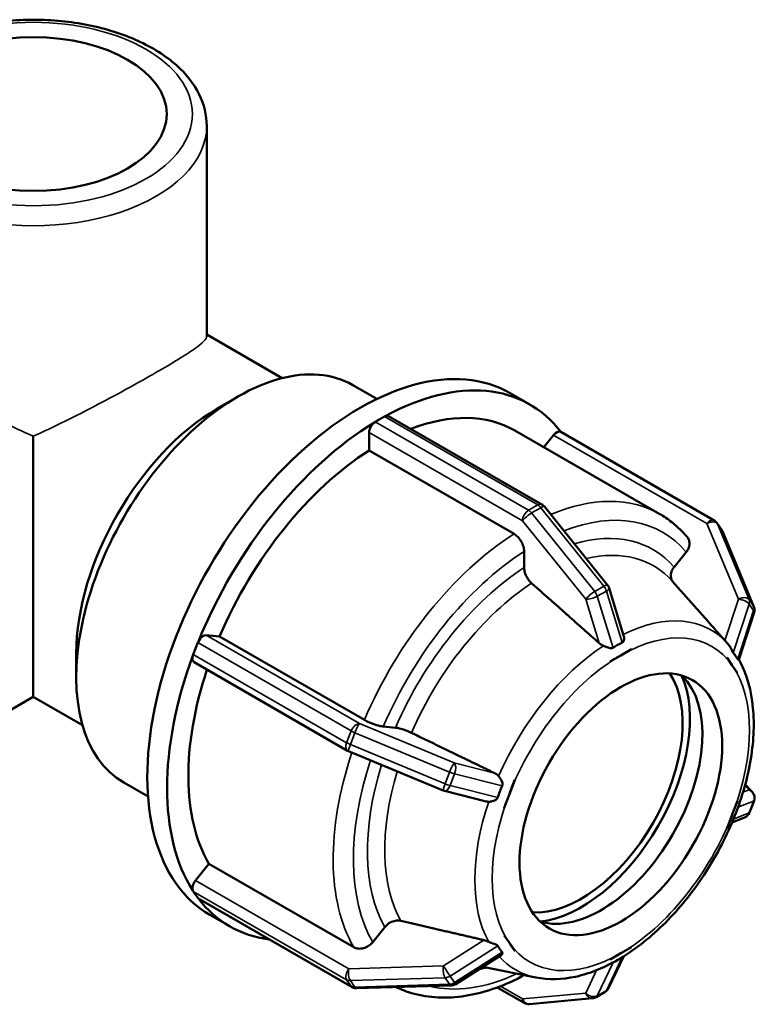
# Model space of a CAD drawing. Units: millimetres. Extents: x 0 to 898, y 0 to 594.
# Drawn here: x 603 to 654, y 430 to 499 of the extents above; entities that cross this region are included whole.
import ezdxf

# ---------------------------------------------------------------- set-up
doc = ezdxf.new("R2010")
doc.units = ezdxf.units.MM
doc.layers.add('Visible (ANSI)', color=7, linetype='Continuous', lineweight=50)
doc.layers.add('Visible Narrow (ANSI)', color=7, linetype='Continuous', lineweight=35)

msp = doc.modelspace()

# ---------------------------------------------------------------- linework, layer by layer
at = {"layer": 'Visible (ANSI)'}
for p, q in [((615.68, 476.539), (615.68, 491.22)), ((615.68, 476.662), (620.955, 473.624)), ((625.871, 473.132), (627.551, 472.164)), ((636.86, 472.573), (638.239, 471.779)), ((616.415, 471.494), (617.842, 472.322)), ((627.441, 470.566), (627.76, 470.75)), ((627.76, 470.75), (628.078, 470.933)), ((628.377, 470.962), (639.079, 464.799)), ((627.017, 468.581), (627.017, 469.831)), ((637.191, 469.96), (647.3, 464.138)), ((651.094, 463.698), (640.392, 469.861)), ((603.569, 469.565), (603.569, 451.387)), ((639.203, 468.801), (639.881, 469.644)), ((637.126, 462.76), (627.017, 468.581)), ((639.247, 464.655), (643.655, 459.175)), ((651.605, 463.068), (651.286, 463.522)), ((651.667, 462.955), (653.871, 457.677)), ((637.833, 460.402), (637.833, 461.534)), ((648.298, 460.433), (649.147, 461.488)), ((643.761, 458.976), (644.779, 455.663)), ((650.465, 456.875), (648.198, 459.431)), ((653.887, 457.259), (652.813, 453.979)), ((615.638, 455.683), (616.575, 455.598)), ((616.575, 455.598), (626.684, 449.776)), ((614.741, 454.35), (614.9, 454.76)), ((614.9, 454.76), (615.059, 455.17)), ((645.324, 454.71), (644.582, 454.282)), ((645.323, 454.712), (645.324, 454.71)), ((645.324, 454.71), (645.324, 454.709)), ((652.057, 455.08), (652.032, 455.108)), ((606.572, 454.402), (606.572, 452.752)), ((644.582, 454.282), (643.839, 453.855)), ((651.99, 454.098), (651.992, 454.099)), ((651.992, 454.099), (651.992, 454.101)), ((652.363, 453.569), (651.992, 454.099)), ((625.511, 447.633), (614.809, 453.796)), ((643.839, 453.855), (643.838, 453.857)), ((643.839, 453.854), (643.839, 453.855)), ((652.734, 453.039), (652.363, 453.569)), ((652.734, 453.039), (652.733, 453.039)), ((652.735, 453.042), (652.734, 453.039)), ((600.131, 449.406), (603.569, 451.387)), ((603.569, 451.387), (607.008, 449.406)), ((628.004, 449.313), (628.852, 449.235)), ((632.191, 444.859), (625.58, 447.599)), ((609.902, 445.402), (611.582, 444.434)), ((637.172, 445.564), (636.8, 444.607)), ((637.169, 445.565), (637.172, 445.564)), ((637.172, 445.564), (637.172, 445.565)), ((653.753, 444.759), (653.264, 445.278)), ((635.191, 444.094), (632.274, 444.831)), ((636.8, 444.607), (636.429, 443.65)), ((652.363, 443.181), (652.734, 444.138)), ((652.733, 444.138), (652.734, 444.138)), ((652.734, 444.138), (652.735, 444.138)), ((653.558, 443.31), (653.876, 444.13)), ((636.429, 443.65), (636.427, 443.651)), ((651.992, 442.223), (652.363, 443.181)), ((653.217, 442.968), (652.346, 442.628)), ((651.992, 442.223), (651.99, 442.224)), ((651.992, 442.224), (651.992, 442.223)), ((614.896, 438.578), (615.832, 439.742)), ((615.832, 439.742), (625.941, 433.921)), ((614.9, 437.591), (614.741, 437.818)), ((615.059, 437.364), (614.9, 437.591)), ((625.829, 431.138), (615.127, 437.301)), ((615.901, 436.177), (617.28, 435.383)), ((627.262, 434.276), (628.11, 435.331)), ((636.427, 434.747), (636.429, 434.748)), ((636.429, 434.748), (636.429, 434.75)), ((636.429, 434.748), (636.8, 434.219)), ((636.8, 434.219), (637.172, 433.689)), ((636.219, 433.369), (633.062, 431.354)), ((637.172, 433.689), (637.169, 433.688)), ((637.172, 433.69), (637.172, 433.689)), ((643.839, 433.078), (644.582, 433.506)), ((644.582, 433.506), (645.324, 433.933)), ((645.324, 433.933), (645.323, 433.932)), ((645.324, 433.934), (645.324, 433.933)), ((644.788, 433.295), (643.729, 431.07)), ((643.838, 433.076), (643.839, 433.078)), ((643.839, 433.078), (643.839, 433.079)), ((638.659, 431.814), (634.957, 432.563)), ((632.758, 431.261), (626.147, 431.059)), ((635.959, 431.123), (637.844, 430.037)), ((642.85, 430.441), (643.487, 430.807)), ((638.198, 429.959), (642.606, 430.363))]:
    msp.add_line(p, q, dxfattribs=at)
for centre, start, end in [((638.78, 464.279), 38.80817, 60.06401), ((650.795, 463.178), 35.02709, 60.06401), ((651.113, 462.724), 22.66139, 35.02709), ((643.187, 458.799), 17.08835, 38.80817), ((653.317, 457.446), 341.86518, 22.66139), ((625.81, 448.153), 240.06401, 247.48785), ((632.421, 445.413), 247.48785, 255.81378), ((653.317, 444.347), 338.80211, 43.33003), ((652.999, 443.527), 291.3073, 338.80211), ((632.739, 431.86), 271.75008, 302.53869), ((626.128, 431.658), 240.06401, 271.75008), ((643.187, 431.327), 299.93599, 334.54916), ((638.143, 430.557), 240.06401, 275.23725), ((642.551, 430.961), 275.23725, 299.93599)]:
    msp.add_arc(centre, 0.6, start, end, dxfattribs=at)
for centre, major_axis, ratio in [((603.569, 492.038), (-9.316, 0), 0.575862), ((644.582, 443.894), (-4.99, -8.666), 0.578093)]:
    msp.add_ellipse(centre, major_axis=major_axis, ratio=ratio, dxfattribs=at)
for centre, major_axis, start_param, end_param in [((617.886, 459.267), (7.985, 13.865), 0, 3.141593), ((626.381, 454.375), (10.48, 18.198), 0, 3.141593), ((627.76, 453.581), (10.48, 18.198), 6.045976, 7.040874), ((616.453, 460.092), (-6.973, -12.109), 3.928925, 5.495853), ((627.76, 453.581), (9.432, 16.378), 0, 0.621081), ((627.76, 453.581), (-10.48, -18.198), 3.950833, 4.946479), ((627.441, 470.076), (0.299, 0.52), 0.936098, 2.354261), ((627.441, 470.076), (-0.299, -0.52), 3.925057, 4.077691), ((628.078, 470.442), (-0.299, -0.52), 3.772423, 3.925057), ((628.078, 470.442), (0.299, 0.52), 0, 0.630831), ((640.093, 469.341), (0.299, 0.52), 0, 1.307063), ((627.76, 453.581), (-9.432, -16.378), 3.980641, 4.91667), ((615.426, 455.136), (0.299, 0.52), 0.259866, 1.678028), ((615.426, 455.136), (-0.299, -0.52), 4.819621, 4.972255), ((627.76, 453.581), (-10.48, -18.198), 4.99803, 5.993677), ((615.108, 454.316), (-0.299, -0.52), 5.124888, 6.283185), ((615.108, 454.316), (-0.299, -0.52), 4.972255, 5.124888), ((627.76, 453.581), (-9.432, -16.378), 5.050918, 5.963868), ((641.824, 445.482), (-4.99, -8.666), 0.278839, 2.862753), ((641.824, 445.482), (5.351, 9.292), 3.535199, 5.889579), ((643.203, 444.688), (-4.99, -8.666), 0.138058, 3.003535), ((615.108, 438.275), (0.299, 0.52), 1.307063, 2.725226), ((615.108, 438.275), (-0.299, -0.52), 5.866819, 6.019452), ((615.426, 437.821), (-0.299, -0.52), 6.019452, 6.172086), ((615.426, 437.821), (-0.299, -0.52), 6.172086, 6.283185), ((627.76, 453.581), (-10.48, -18.198), 6.045228, 6.520394)]:
    msp.add_ellipse(centre, major_axis=major_axis, ratio=0.578093, start_param=start_param, end_param=end_param, dxfattribs=at)
for points, knots in [([(615.68, 491.22), (615.68, 491.969), (615.496, 492.715), (614.788, 494.153), (614.242, 494.837), (612.813, 496.11), (611.899, 496.683), (609.819, 497.629), (608.647, 497.997), (606.182, 498.49), (604.89, 498.616), (602.308, 498.62), (601.019, 498.498), (598.562, 498.016), (597.395, 497.655), (595.291, 496.714), (594.356, 496.133), (592.84, 494.79), (592.251, 494.028), (591.607, 492.564), (591.459, 491.893), (591.459, 491.22)], [0.785398, 0.785398, 0.785398, 0.785398, 1.061618, 1.061618, 1.359726, 1.359726, 1.687811, 1.687811, 2.021937, 2.021937, 2.353858, 2.353858, 2.684662, 2.684662, 3.016547, 3.016547, 3.350646, 3.350646, 3.678842, 3.678842, 3.926991, 3.926991, 3.926991, 3.926991]), ([(649.226, 462.514), (649.116, 462.645), (649.002, 462.772), (648.766, 463.018), (648.645, 463.136), (648.394, 463.363), (648.265, 463.471), (648.001, 463.679), (647.865, 463.778), (647.587, 463.966), (647.445, 464.055), (647.3, 464.138)], [5.2916898, 5.2916898, 5.2916898, 5.2916898, 5.333296, 5.333296, 5.3749022, 5.3749022, 5.4165084, 5.4165084, 5.4581146, 5.4581146, 5.4997209, 5.4997209, 5.4997209, 5.4997209]), ([(637.833, 461.534), (637.833, 461.635), (637.812, 461.766), (637.746, 461.991), (637.687, 462.126), (637.564, 462.34), (637.477, 462.457), (637.316, 462.627), (637.213, 462.71), (637.126, 462.76)], [-0.1482182, -0.1482182, -0.1482182, -0.1482182, -0.1111116, -0.1111116, -0.0740396, -0.0740396, -0.0370052, -0.0370052, 0, 0, 0, 0]), ([(649.147, 461.488), (649.222, 461.582), (649.291, 461.705), (649.364, 461.917), (649.382, 462.045), (649.365, 462.249), (649.328, 462.362), (649.262, 462.468), (649.245, 462.491), (649.226, 462.513)], [-0.1482182, -0.1482182, -0.1482182, -0.1482182, -0.1111116, -0.1111116, -0.0740396, -0.0740396, -0.0370052, -0.0370052, -0.0265556, -0.0265556, -0.0265556, -0.0265556]), ([(638.357, 459.308), (638.326, 459.336), (638.297, 459.364), (638.189, 459.478), (638.102, 459.596), (637.978, 459.81), (637.92, 459.944), (637.853, 460.169), (637.833, 460.3), (637.833, 460.402)], [0.3210214, 0.3210214, 0.3210214, 0.3210214, 0.3334915, 0.3334915, 0.3705327, 0.3705327, 0.4076228, 0.4076228, 0.4447481, 0.4447481, 0.4447481, 0.4447481]), ([(648.219, 459.407), (648.2, 459.43), (648.183, 459.453), (648.116, 459.559), (648.08, 459.672), (648.063, 459.876), (648.081, 460.004), (648.154, 460.217), (648.223, 460.339), (648.298, 460.433)], [0.3228904, 0.3228904, 0.3228904, 0.3228904, 0.3334915, 0.3334915, 0.3705327, 0.3705327, 0.4076228, 0.4076228, 0.4447481, 0.4447481, 0.4447481, 0.4447481]), ([(644.779, 455.663), (644.806, 455.577), (644.812, 455.485), (644.798, 455.356), (644.786, 455.308), (644.754, 455.242), (644.738, 455.219), (644.707, 455.19), (644.695, 455.182), (644.681, 455.176)], [-0.17882717, -0.17882717, -0.17882717, -0.17882717, -0.14945533, -0.14945533, -0.1303873, -0.1303873, -0.11817129, -0.11817129, -0.11170888, -0.11170888, -0.11170888, -0.11170888]), ([(643.367, 454.948), (643.35, 454.955), (643.333, 454.962), (643.226, 455.012), (643.145, 455.066), (643.079, 455.123), (643.074, 455.127), (643.07, 455.131), (643.065, 455.134)], [0.3795152, 0.3795152, 0.3795152, 0.3795152, 0.38491887, 0.38491887, 0.41330706, 0.41330706, 0.41330706, 0.41522222, 0.41522222, 0.41522222, 0.41522222]), ([(644.045, 454.809), (644.03, 454.799), (644.014, 454.792), (643.958, 454.776), (643.918, 454.777), (643.807, 454.79), (643.714, 454.818), (643.531, 454.883), (643.448, 454.915), (643.367, 454.948)], [-0.11154174, -0.11154174, -0.11154174, -0.11154174, -0.10388708, -0.10388708, -0.08792763, -0.08792763, -0.05407147, -0.05407147, -0.02741256, -0.02741256, -0.02741256, -0.02741256]), ([(644.681, 455.176), (644.57, 455.122), (644.461, 455.064), (644.359, 455.005), (644.257, 454.947), (644.151, 454.881), (644.045, 454.809)], [-0.0433121, -0.0433121, -0.0433121, -0.0433121, 0, 0, 0, 0.0433121, 0.0433121, 0.0433121, 0.0433121]), ([(652.032, 455.108), (652.031, 455.109), (652.029, 455.111), (651.964, 455.185), (651.903, 455.253), (651.853, 455.31), (651.85, 455.314), (651.846, 455.317), (651.843, 455.321)], [0.38416581, 0.38416581, 0.38416581, 0.38416581, 0.38491887, 0.38491887, 0.41330706, 0.41330706, 0.41330706, 0.41522222, 0.41522222, 0.41522222, 0.41522222]), ([(652.065, 455.071), (652.065, 455.071), (652.064, 455.072), (652.063, 455.073), (652.062, 455.074), (652.061, 455.075), (652.061, 455.076), (652.06, 455.077), (652.059, 455.077), (652.058, 455.079), (652.057, 455.079), (652.057, 455.08)], [5.307376077, 5.307376077, 5.307376077, 5.307376077, 5.307646273, 5.307646273, 5.307916468, 5.307916468, 5.308186664, 5.308186664, 5.30845686, 5.30845686, 5.308727056, 5.308727056, 5.308727056, 5.308727056]), ([(652.423, 454.466), (652.417, 454.474), (652.41, 454.484), (652.391, 454.515), (652.375, 454.544), (652.319, 454.662), (652.275, 454.759), (652.173, 454.933), (652.121, 455.007), (652.064, 455.072)], [-0.11858096, -0.11858096, -0.11858096, -0.11858096, -0.10692456, -0.10692456, -0.08649385, -0.08649385, -0.05335908, -0.05335908, -0.02703212, -0.02703212, -0.02703212, -0.02703212]), ([(638.659, 431.814), (639.537, 431.636), (640.474, 431.663), (642.469, 432.096), (643.532, 432.539), (645.649, 433.809), (646.702, 434.648), (648.669, 436.618), (649.583, 437.748), (651.187, 440.184), (651.878, 441.488), (652.973, 444.149), (653.376, 445.506), (653.85, 448.15), (653.92, 449.436), (653.692, 451.812), (653.397, 452.903), (652.879, 453.892), (652.849, 453.946), (652.82, 454)], [2.549122, 2.549122, 2.549122, 2.549122, 2.840587, 2.840587, 3.162149, 3.162149, 3.494485, 3.494485, 3.825541, 3.825541, 4.155112, 4.155112, 4.485043, 4.485043, 4.816884, 4.816884, 5.147752, 5.147752, 5.16709, 5.16709, 5.16709, 5.16709]), ([(652.742, 454.012), (652.69, 454.098), (652.637, 454.178), (652.586, 454.251), (652.535, 454.324), (652.481, 454.397), (652.423, 454.466)], [0.87739243, 0.87739243, 0.87739243, 0.87739243, 0.92070452, 0.92070452, 0.92070452, 0.96401662, 0.96401662, 0.96401662, 0.96401662]), ([(652.813, 453.979), (652.81, 453.97), (652.804, 453.965), (652.788, 453.964), (652.776, 453.967), (652.755, 453.992), (652.748, 454.001), (652.742, 454.012)], [-0.17587617, -0.17587617, -0.17587617, -0.17587617, -0.14840651, -0.14840651, -0.12049236, -0.12049236, -0.10875097, -0.10875097, -0.10875097, -0.10875097]), ([(626.684, 449.776), (626.771, 449.726), (626.891, 449.665), (627.11, 449.567), (627.248, 449.512), (627.478, 449.432), (627.612, 449.391), (627.819, 449.34), (627.928, 449.32), (628.004, 449.313)], [0, 0, 0, 0, 0.0370052, 0.0370052, 0.0740396, 0.0740396, 0.1111116, 0.1111116, 0.1482182, 0.1482182, 0.1482182, 0.1482182]), ([(628.852, 449.235), (628.928, 449.228), (629.038, 449.208), (629.245, 449.157), (629.378, 449.116), (629.609, 449.036), (629.746, 448.981), (629.893, 448.915), (629.931, 448.897), (629.969, 448.879)], [0.148239, 0.148239, 0.148239, 0.148239, 0.1853643, 0.1853643, 0.2224544, 0.2224544, 0.2594956, 0.2594956, 0.2719657, 0.2719657, 0.2719657, 0.2719657]), ([(635.773, 446.067), (635.778, 446.065), (635.784, 446.062), (635.789, 446.059), (635.868, 446.019), (635.948, 445.962), (636.027, 445.879), (636.039, 445.865), (636.051, 445.851)], [0.4113919, 0.4113919, 0.4113919, 0.4113919, 0.41330706, 0.41330706, 0.41330706, 0.44169525, 0.44169525, 0.44709892, 0.44709892, 0.44709892, 0.44709892]), ([(636.051, 445.851), (636.099, 445.794), (636.144, 445.731), (636.247, 445.563), (636.294, 445.461), (636.326, 445.321), (636.327, 445.279), (636.317, 445.221), (636.312, 445.202), (636.303, 445.183)], [-0.2231773, -0.2231773, -0.2231773, -0.2231773, -0.1969358, -0.1969358, -0.1553334, -0.1553334, -0.1303745, -0.1303745, -0.1165193, -0.1165193, -0.1165193, -0.1165193]), ([(636.303, 445.183), (636.241, 445.045), (636.183, 444.908), (636.132, 444.776), (636.081, 444.644), (636.031, 444.506), (635.985, 444.363)], [-0.0433121, -0.0433121, -0.0433121, -0.0433121, 0, 0, 0, 0.0433121, 0.0433121, 0.0433121, 0.0433121]), ([(635.985, 444.363), (635.98, 444.348), (635.974, 444.333), (635.95, 444.292), (635.924, 444.259), (635.81, 444.173), (635.712, 444.13), (635.524, 444.082), (635.44, 444.071), (635.361, 444.071)], [-0.10969787, -0.10969787, -0.10969787, -0.10969787, -0.10043048, -0.10043048, -0.08154071, -0.08154071, -0.05112712, -0.05112712, -0.02647127, -0.02647127, -0.02647127, -0.02647127]), ([(635.361, 444.071), (635.344, 444.072), (635.327, 444.072), (635.27, 444.077), (635.23, 444.084), (635.191, 444.094)], [0.3795152, 0.3795152, 0.3795152, 0.3795152, 0.38491887, 0.38491887, 0.39730885, 0.39730885, 0.39730885, 0.39730885]), ([(628.11, 435.331), (628.186, 435.425), (628.295, 435.525), (628.502, 435.66), (628.636, 435.721), (628.866, 435.783), (629.004, 435.795), (629.151, 435.781), (629.189, 435.775), (629.227, 435.766)], [0.148239, 0.148239, 0.148239, 0.148239, 0.1853643, 0.1853643, 0.2224544, 0.2224544, 0.2594956, 0.2594956, 0.2719657, 0.2719657, 0.2719657, 0.2719657]), ([(625.941, 433.921), (626.028, 433.871), (626.149, 433.834), (626.368, 433.813), (626.505, 433.825), (626.736, 433.887), (626.869, 433.948), (627.076, 434.083), (627.186, 434.182), (627.262, 434.276)], [0, 0, 0, 0, 0.0370052, 0.0370052, 0.0740396, 0.0740396, 0.1111116, 0.1111116, 0.1482182, 0.1482182, 0.1482182, 0.1482182]), ([(635.031, 434.417), (635.036, 434.416), (635.041, 434.415), (635.047, 434.413), (635.127, 434.394), (635.218, 434.364), (635.327, 434.319), (635.344, 434.312), (635.361, 434.304)], [0.4113919, 0.4113919, 0.4113919, 0.4113919, 0.41330706, 0.41330706, 0.41330706, 0.44169525, 0.44169525, 0.44709892, 0.44709892, 0.44709892, 0.44709892]), ([(635.361, 434.304), (635.429, 434.273), (635.499, 434.246), (635.683, 434.178), (635.787, 434.146), (635.895, 434.1), (635.933, 434.082), (635.971, 434.048), (635.979, 434.038), (635.985, 434.027)], [-0.2423683, -0.2423683, -0.2423683, -0.2423683, -0.2076626, -0.2076626, -0.1484065, -0.1484065, -0.1204924, -0.1204924, -0.108751, -0.108751, -0.108751, -0.108751]), ([(635.985, 434.027), (636.031, 433.944), (636.081, 433.865), (636.132, 433.793), (636.183, 433.72), (636.241, 433.646), (636.303, 433.573)], [0.87739243, 0.87739243, 0.87739243, 0.87739243, 0.92070452, 0.92070452, 0.92070452, 0.96401662, 0.96401662, 0.96401662, 0.96401662]), ([(636.303, 433.573), (636.31, 433.565), (636.316, 433.556), (636.326, 433.531), (636.328, 433.509), (636.304, 433.442), (636.268, 433.4), (636.219, 433.369)], [-0.11858096, -0.11858096, -0.11858096, -0.11858096, -0.10692456, -0.10692456, -0.08649385, -0.08649385, -0.05648577, -0.05648577, -0.05648577, -0.05648577]), ([(637.61, 431.848), (637.615, 431.85), (637.62, 431.853), (637.677, 431.886), (637.725, 431.937), (637.76, 431.996)], [0.07092554, 0.07092554, 0.07092554, 0.07092554, 0.0740396, 0.0740396, 0.1047321, 0.1047321, 0.1047321, 0.1047321]), ([(628.889, 431.142), (629.263, 430.962), (629.654, 430.815), (630.629, 430.54), (631.225, 430.447), (632.45, 430.392), (633.079, 430.431), (634.355, 430.631), (635.002, 430.794), (636.303, 431.236), (636.957, 431.515), (637.61, 431.848)], [2.4005175, 2.4005175, 2.4005175, 2.4005175, 2.5035425, 2.5035425, 2.6489569, 2.6489569, 2.7943712, 2.7943712, 2.9397856, 2.9397856, 3.0851999, 3.0851999, 3.0851999, 3.0851999])]:
    msp.add_open_spline(points, degree=3, knots=knots, dxfattribs=at)
for points, weights in [([(643.065, 455.134), (640.855, 457.094), (638.357, 459.308)], [1.00021121448, 1.00197230205, 1]), ([(651.843, 455.321), (651.17, 456.079), (650.465, 456.875)], [1.00021195152, 1.00090931243, 1.00102102277]), ([(629.969, 448.879), (633.048, 447.387), (635.773, 446.067)], [1, 1.00197266991, 1.00021195152]), ([(629.227, 435.766), (632.306, 435.05), (635.031, 434.417)], [1, 1.00197266977, 1.00021195151])]:
    msp.add_rational_spline(points, weights, degree=2, dxfattribs=at)
for points in [[(644.582, 454.282), (644.817, 454.418), (645.072, 454.563), (645.323, 454.712)], [(645.324, 454.709), (645.07, 454.563), (644.821, 454.42), (644.582, 454.282)], [(652.064, 455.072), (652.062, 455.075), (652.059, 455.077), (652.057, 455.08)], [(643.838, 453.857), (644.092, 453.999), (644.347, 454.147), (644.582, 454.282)], [(644.582, 454.282), (644.342, 454.144), (644.094, 454.001), (643.839, 453.854)], [(651.99, 454.098), (651.991, 454.099), (651.992, 454.1), (651.992, 454.101)], [(652.363, 453.569), (652.243, 453.74), (652.119, 453.918), (651.99, 454.098)], [(651.992, 454.101), (652.118, 453.917), (652.245, 453.737), (652.363, 453.569)], [(643.839, 453.854), (643.839, 453.855), (643.839, 453.856), (643.838, 453.857)], [(652.363, 453.569), (652.48, 453.401), (652.608, 453.218), (652.735, 453.042)], [(652.733, 453.039), (652.608, 453.221), (652.483, 453.398), (652.363, 453.569)], [(636.8, 444.607), (636.918, 444.91), (637.046, 445.239), (637.169, 445.565)], [(637.169, 445.565), (637.17, 445.565), (637.171, 445.565), (637.172, 445.565)], [(636.427, 443.651), (636.556, 443.975), (636.683, 444.304), (636.8, 444.607)], [(652.363, 443.181), (652.483, 443.49), (652.608, 443.81), (652.733, 444.138)], [(652.735, 444.138), (652.608, 443.812), (652.48, 443.484), (652.363, 443.181)], [(652.733, 444.138), (652.733, 444.138), (652.734, 444.138), (652.735, 444.138)], [(651.99, 442.224), (652.119, 442.551), (652.243, 442.871), (652.363, 443.181)], [(652.363, 443.181), (652.245, 442.878), (652.118, 442.549), (651.992, 442.224)], [(636.427, 434.747), (636.428, 434.748), (636.429, 434.749), (636.429, 434.75)], [(636.8, 434.219), (636.683, 434.387), (636.556, 434.569), (636.427, 434.747)], [(636.429, 434.75), (636.556, 434.567), (636.681, 434.39), (636.8, 434.219)], [(636.8, 434.219), (636.92, 434.048), (637.045, 433.87), (637.172, 433.69)], [(637.169, 433.688), (637.046, 433.87), (636.918, 434.051), (636.8, 434.219)], [(644.582, 433.506), (644.347, 433.37), (644.092, 433.224), (643.838, 433.076)], [(643.839, 433.079), (644.093, 433.224), (644.342, 433.367), (644.582, 433.506)], [(644.582, 433.506), (644.822, 433.644), (645.071, 433.787), (645.324, 433.934)], [(645.323, 433.932), (645.072, 433.788), (644.817, 433.641), (644.582, 433.506)], [(643.838, 433.076), (643.839, 433.077), (643.839, 433.078), (643.839, 433.079)]]:
    msp.add_open_spline(points, degree=3, dxfattribs=at)
at = {"layer": 'Visible Narrow (ANSI)'}
for p, q in [((638.143, 464.403), (627.441, 470.566)), ((628.078, 470.933), (638.78, 464.77)), ((627.017, 469.831), (637.719, 463.669)), ((639.881, 469.644), (650.583, 463.481)), ((638.78, 464.77), (638.143, 464.403)), ((638.356, 464.216), (638.992, 464.582)), ((638.992, 464.582), (643.399, 459.102)), ((637.719, 463.669), (642.127, 458.189)), ((642.763, 458.736), (638.356, 464.216)), ((650.583, 463.481), (652.787, 458.203)), ((651.325, 463.452), (651.644, 462.998)), ((653.529, 458.173), (651.325, 463.452)), ((651.644, 462.998), (653.847, 457.719)), ((643.399, 459.102), (642.763, 458.736)), ((642.127, 458.189), (643.065, 455.134)), ((642.94, 458.403), (643.577, 458.77)), ((644.045, 454.809), (642.94, 458.403)), ((643.577, 458.77), (644.681, 455.176)), ((652.787, 458.203), (651.843, 455.321)), ((653.847, 457.719), (653.529, 458.173)), ((652.423, 454.466), (653.534, 457.857)), ((653.852, 457.403), (652.742, 454.012)), ((653.534, 457.857), (653.852, 457.403)), ((626.341, 449.52), (615.638, 455.683)), ((615.059, 455.17), (625.761, 449.007)), ((625.443, 448.187), (614.741, 454.35)), ((632.952, 446.78), (626.341, 449.52)), ((625.761, 449.007), (625.443, 448.187)), ((625.704, 448.06), (626.022, 448.88)), ((626.022, 448.88), (632.633, 446.14)), ((632.315, 445.32), (625.704, 448.06)), ((635.773, 446.067), (632.952, 446.78)), ((632.633, 446.14), (632.315, 445.32)), ((632.665, 445.202), (632.983, 446.023)), ((632.983, 446.023), (636.303, 445.183)), ((635.985, 444.363), (632.665, 445.202)), ((653.242, 445.198), (653.529, 444.894)), ((653.529, 444.894), (653.107, 444.73)), ((652.759, 443.683), (653.852, 444.11)), ((653.852, 444.11), (653.534, 443.289)), ((653.534, 443.289), (652.444, 442.864)), ((625.598, 432.415), (614.896, 438.578)), ((614.741, 437.818), (625.443, 431.655)), ((625.761, 431.201), (615.059, 437.364)), ((635.031, 434.417), (632.209, 432.617)), ((632.665, 431.909), (635.985, 434.027)), ((636.303, 433.573), (632.983, 431.455)), ((642.94, 430.542), (644.045, 432.863)), ((644.681, 433.229), (643.577, 430.909)), ((632.209, 432.617), (625.598, 432.415)), ((642.891, 432.323), (642.127, 430.717)), ((625.443, 431.655), (625.761, 431.201)), ((625.704, 431.594), (632.315, 431.796)), ((626.022, 431.14), (625.704, 431.594)), ((632.633, 431.342), (626.022, 431.14)), ((632.315, 431.796), (632.633, 431.342)), ((632.983, 431.455), (632.665, 431.909)), ((637.719, 430.313), (636.173, 431.203)), ((642.127, 430.717), (637.719, 430.313)), ((643.577, 430.909), (642.94, 430.542))]:
    msp.add_line(p, q, dxfattribs=at)
msp.add_ellipse((603.569, 492.038), major_axis=(-11.11, 0), ratio=0.575862, dxfattribs=at)
for centre, major_axis, ratio, start_param, end_param in [((603.569, 491.22), (-12.11, 0), 0.575862, 0, 3.141593), ((637.868, 447.76), (9.432, 16.378), 0.578093, 0, 0.647237), ((638.143, 463.913), (-0.299, -0.52), 0.578093, 3.925057, 5.495853), ((638.143, 463.913), (-0.299, 0.52), 0.578093, 4.976122, 5.499721), ((638.78, 464.279), (0.299, 0.52), 0.578093, 0, 0.783464), ((638.78, 464.279), (0.299, -0.52), 0.578093, 1.834529, 2.358128), ((638.78, 464.279), (0.468, 0.376), 0.212712, 0, 0.937714), ((638.575, 447.353), (8.933, 15.512), 0.578093, 6.078145, 6.905542), ((638.143, 463.913), (0.468, 0.376), 0.212712, 0.937714, 2.50851), ((650.795, 463.178), (0.299, 0.52), 0.578093, 0, 1.307063), ((650.795, 463.178), (0.554, 0.231), 0.607, 0.132299, 1.703096), ((638.575, 447.353), (8.243, 14.314), 0.578093, 6.083065, 6.828313), ((650.795, 463.178), (0.491, 0.344), 0.787757, 6.112167, 6.283185), ((651.113, 462.724), (0.491, 0.344), 0.787757, 6.112167, 6.283185), ((651.113, 462.724), (0.554, 0.231), 0.607, 0, 0.132299), ((637.868, 447.76), (-9.432, -16.378), 0.578093, 3.980641, 4.91667), ((638.575, 447.353), (8.933, 15.512), 0.578093, 0.842157, 1.771969), ((639.099, 447.051), (7.761, 13.477), 0.578093, 6.092192, 6.784035), ((638.575, 447.353), (-8.243, -14.314), 0.578093, 3.98867, 4.908642), ((639.099, 447.051), (7.761, 13.477), 0.578093, 0.851034, 1.763093), ((643.187, 458.799), (0.468, 0.376), 0.212712, 0, 0.937714), ((643.187, 458.799), (0.299, -0.52), 0.578093, 1.195023, 1.834529), ((643.187, 458.799), (0.574, 0.176), 0.299454, 5.363282, 6.283185), ((642.551, 458.433), (-0.468, -0.376), 0.212712, 4.079306, 5.650103), ((642.551, 458.433), (0.574, 0.176), 0.299454, 3.792486, 5.363282), ((642.551, 458.433), (-0.299, 0.52), 0.578093, 4.336616, 4.976122), ((652.999, 457.9), (0.554, 0.231), 0.607, 0.132299, 1.703096), ((652.999, 457.9), (0.57, -0.187), 0.424487, 0.515527, 2.086324), ((652.999, 457.9), (0.491, 0.344), 0.787757, 5.472661, 6.112167), ((653.317, 457.446), (0.554, 0.231), 0.607, 0, 0.132299), ((653.317, 457.446), (0.491, 0.344), 0.787757, 5.472661, 6.112167), ((653.317, 457.446), (0.57, -0.187), 0.424487, 0, 0.515527), ((644.058, 444.196), (6.823, 11.848), 0.578093, 6.092192, 6.994582), ((644.582, 443.894), (6.341, 11.011), 0.578093, 6.019452, 7.06665), ((644.058, 444.196), (-6.823, -11.848), 0.578093, 3.996499, 4.900813), ((644.582, 443.894), (6.341, 11.011), 0.578093, 0.783464, 1.830662), ((644.582, 443.894), (6.341, 11.011), 0.578093, 4.972255, 6.019452), ((626.128, 448.973), (0.299, 0.52), 0.578093, 0.259866, 1.830662), ((626.128, 448.973), (0.23, 0.554), 0.106356, 0.212455, 1.783251), ((626.128, 448.973), (0.559, -0.217), 0.209664, 4.079801, 4.603399), ((625.81, 448.153), (-0.299, -0.52), 0.578093, 4.972255, 6.283185), ((625.81, 448.153), (-0.559, 0.217), 0.209664, 0.938208, 1.461807), ((625.81, 448.153), (-0.23, -0.554), 0.106356, 4.924844, 6.283185), ((637.868, 447.76), (-9.432, -16.378), 0.578093, 5.048777, 5.963868), ((638.575, 447.353), (-8.933, -15.512), 0.578093, 5.05759, 5.960759), ((638.575, 447.353), (-8.243, -14.314), 0.578093, 5.080836, 5.95584), ((632.739, 446.233), (0.23, 0.554), 0.106356, 0.212455, 1.783251), ((632.739, 446.233), (0.147, 0.582), 0.494733, 4.468727, 6.039523), ((639.099, 447.051), (-7.761, -13.477), 0.578093, 5.094342, 5.951883), ((632.739, 446.233), (0.559, -0.217), 0.209664, 4.603399, 5.242905), ((632.421, 445.413), (-0.23, -0.554), 0.106356, 4.924844, 6.283185), ((632.421, 445.413), (-0.147, -0.582), 0.494733, 0, 1.327134), ((632.421, 445.413), (-0.559, 0.217), 0.209664, 1.461807, 2.101313), ((644.582, 443.894), (-6.341, -11.011), 0.578093, 4.972255, 6.019452), ((653.317, 444.347), (0.218, -0.559), 0.95315, 0.805, 2.375796), ((653.317, 444.347), (0.436, 0.412), 0.89493, 0, 0.489158), ((644.058, 444.196), (-6.823, -11.848), 0.578093, 5.043697, 5.94801), ((653.317, 444.347), (0.559, -0.217), 0.209664, 6.058288, 6.283185), ((644.582, 443.894), (-6.341, -11.011), 0.578093, 0.783464, 1.830662), ((652.999, 443.527), (0.218, -0.559), 0.95315, 0, 0.805), ((652.999, 443.527), (0.559, -0.217), 0.209664, 6.058288, 6.283185), ((644.582, 443.894), (-6.341, -11.011), 0.578093, 6.019452, 7.06665), ((644.058, 444.196), (-6.823, -11.848), 0.578093, 6.096932, 6.474179), ((625.81, 432.112), (-0.299, -0.52), 0.578093, 4.448656, 6.019452), ((625.81, 432.112), (-0.018, 0.6), 0.394287, 1.029811, 2.600607), ((638.575, 447.353), (-8.933, -15.512), 0.578093, 0.161277, 0.686163), ((632.421, 432.314), (0.018, -0.6), 0.394287, 4.171404, 5.7422), ((632.421, 432.314), (-0.323, 0.506), 0.033931, 0.907897, 2.478693), ((638.575, 447.353), (8.243, 14.314), 0.578093, 3.583535, 3.638593), ((625.81, 432.112), (-0.491, -0.344), 0.787757, 0.35258, 0.876179), ((632.421, 432.314), (0.491, 0.344), 0.787757, 4.017772, 4.657278), ((632.739, 431.86), (-0.491, -0.344), 0.787757, 0.876179, 1.515685), ((632.739, 431.86), (0.018, -0.6), 0.394287, 5.7422, 6.283185), ((632.739, 431.86), (0.323, -0.506), 0.033931, 5.620286, 6.283185), ((626.128, 431.658), (-0.491, -0.344), 0.787757, 0.35258, 0.876179), ((626.128, 431.658), (-0.299, -0.52), 0.578093, 6.019452, 6.283185), ((626.128, 431.658), (0.018, -0.6), 0.394287, 5.7422, 6.283185), ((642.551, 430.961), (0.055, -0.597), 0.788574, 5.060317, 6.283185), ((642.551, 430.961), (-0.542, 0.258), 0.757872, 1.088857, 2.659654), ((643.187, 431.327), (0.299, -0.52), 0.578093, 0, 0.37964), ((643.187, 431.327), (0.542, -0.258), 0.757872, 5.801246, 6.283185), ((638.143, 430.557), (-0.299, -0.52), 0.578093, 5.495853, 6.283185), ((638.143, 430.557), (0.055, -0.597), 0.788574, 5.060317, 6.283185), ((642.551, 430.961), (0.299, -0.52), 0.578093, 0, 0.37964)]:
    msp.add_ellipse(centre, major_axis=major_axis, ratio=ratio, start_param=start_param, end_param=end_param, dxfattribs=at)
for points, knots in [([(603.569, 469.565), (602.147, 470.203), (600.574, 470.986), (598.327, 472.164), (597.595, 472.558), (596.221, 473.313), (595.58, 473.673), (594.433, 474.334), (593.908, 474.645), (593.004, 475.202), (592.623, 475.449), (591.725, 476.082), (591.459, 476.357), (591.459, 476.539)], [1.028741, 1.028741, 1.028741, 1.028741, 1.515519, 1.515519, 1.758909, 1.758909, 2.002298, 2.002298, 2.245687, 2.245687, 2.489076, 2.489076, 2.975854, 2.975854, 2.975854, 2.975854]), ([(615.68, 476.539), (615.68, 476.357), (615.414, 476.082), (614.516, 475.449), (614.135, 475.202), (613.231, 474.645), (612.706, 474.334), (611.559, 473.673), (610.918, 473.313), (609.544, 472.558), (608.812, 472.164), (606.565, 470.986), (604.992, 470.203), (603.569, 469.565)], [5.033336, 5.033336, 5.033336, 5.033336, 5.520115, 5.520115, 5.763504, 5.763504, 6.006893, 6.006893, 6.250282, 6.250282, 6.493671, 6.493671, 6.980449, 6.980449, 6.980449, 6.980449])]:
    msp.add_open_spline(points, degree=3, knots=knots, dxfattribs=at)

doc.saveas('drawing.dxf')
